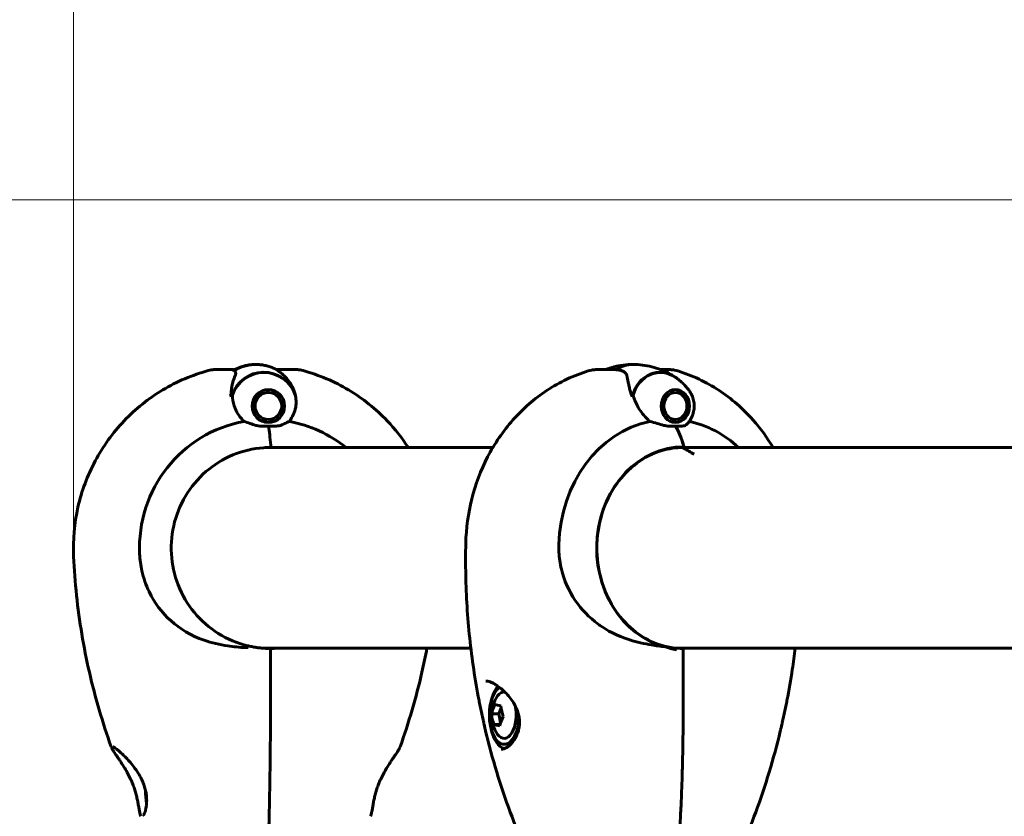
# Model space of a CAD drawing. Units: millimetres. Extents: x 7944 to 15408, y 3735 to 14415.
# Drawn here: x 10176 to 10472, y 9688 to 9927 of the extents above; entities that cross this region are included whole.
import ezdxf

# ---------------------------------------------------------------- set-up
doc = ezdxf.new("R2010")
doc.units = ezdxf.units.MM
doc.header["$LTSCALE"] = 60
doc.layers.add('Widoczne (ISO)', color=7, linetype='Continuous', lineweight=60)
doc.layers.add('Wymiar (ISO)', color=7, linetype='Continuous', lineweight=18, true_color=0x00803f)
doc.styles.add('Tekst etykiety (ISO)', font='tahoma.ttf')
doc.dimstyles.new('Domyślne (ISO)', dxfattribs={"dimscale": 60, "dimtxt": 3.5, "dimasz": 2.5, "dimexe": 3.175, "dimexo": 0, "dimgap": 0.762, "dimtad": 1, "dimtoh": 1, "dimdec": 0, "dimrnd": 1e-08, "dimzin": 0, "dimtxsty": 'Tekst etykiety (ISO)', "dimcen": 0.09, "dimdle": 10, "dimclrd": 256, "dimclre": 256, "dimclrt": 256, "dimadec": 0, "dimazin": 0, "dimtfac": 0.714286, "dimtdec": 0, "dimtmove": 0, "dimatfit": 3, "dimfxl": 0, "dimtolj": 1, "dimtzin": 0, "dimlwd": -1, "dimlwe": -1, "dimarcsym": 0})

# ---------------------------------------------------------------- blocks, each defined once
blk = doc.blocks.new('*D6')
at = {"layer": 'Defpoints', "color": 0, "transparency": 16777216}
for p in [(8212.48, 9873.18), (11205.62, 9873.18), (11205.62, 8663.99)]:
    blk.add_point(p, dxfattribs=at)
at = {"layer": 'Wymiar (ISO)', "transparency": 16777216}
for p, q in [((11205.62, 9873.18), (8021.98, 9873.18)), ((8212.48, 8813.99), (8212.48, 9723.18)), ((11205.62, 8663.99), (8021.98, 8663.99))]:
    blk.add_line(p, q, dxfattribs=at)
for points in [[(8187.48, 9723.18), (8237.48, 9723.18), (8212.48, 9873.18)], [(8187.48, 8813.99), (8237.48, 8813.99), (8212.48, 8663.99)]]:
    blk.add_solid(points, dxfattribs=at)
at = {"layer": 'Wymiar (ISO)', "transparency": 16777216, "insert": (7948.02, 9268.59), "char_height": 210, "attachment_point": 2, "rotation": 90, "style": 'Tekst etykiety (ISO)'}
blk.add_mtext('\\A1;1209', dxfattribs=at)
blk = doc.blocks.new('*D7')
at = {"layer": 'Defpoints', "color": 0, "transparency": 16777216}
for p in [(12281.29, 11747.5), (10192.55, 9766.03), (12281.29, 9766.03)]:
    blk.add_point(p, dxfattribs=at)
at = {"layer": 'Wymiar (ISO)', "transparency": 16777216}
for p, q in [((10192.55, 9766.03), (10192.55, 11938)), ((12281.29, 9766.03), (12281.29, 11938)), ((10342.55, 11747.5), (12131.29, 11747.5))]:
    blk.add_line(p, q, dxfattribs=at)
for points in [[(10342.55, 11772.5), (10342.55, 11722.5), (10192.55, 11747.5)], [(12131.29, 11772.5), (12131.29, 11722.5), (12281.29, 11747.5)]]:
    blk.add_solid(points, dxfattribs=at)
at = {"layer": 'Wymiar (ISO)', "transparency": 16777216, "insert": (11236.92, 12012.81), "char_height": 210, "attachment_point": 2, "style": 'Tekst etykiety (ISO)'}
blk.add_mtext('\\A1;2089', dxfattribs=at)

msp = doc.modelspace()

# ---------------------------------------------------------------- linework, layer by layer
at = {"layer": 'Widoczne (ISO)'}
for p, q in [((10239.7, 9822.24), (10235.68, 9822.24)), ((10241.41, 9822.24), (10239.7, 9822.24)), ((10253.45, 9822.24), (10254.85, 9822.24)), ((10254.85, 9822.24), (10258.88, 9822.24)), ((10354.1, 9822.24), (10350.6, 9822.24)), ((10355.59, 9822.24), (10354.1, 9822.24)), ((10368.97, 9822.24), (10370.79, 9822.24)), ((10247.64, 9814.75), (10247.78, 9814.75)), ((10247.71, 9814.81), (10247.78, 9814.75)), ((10248.57, 9815.34), (10248.5, 9815.43)), ((10249.11, 9815.76), (10249.47, 9815.76)), ((10249.41, 9815.88), (10249.47, 9815.76)), ((10250.43, 9815.98), (10250.39, 9816.13)), ((10250.43, 9815.99), (10251.42, 9815.99)), ((10251.41, 9816.16), (10251.42, 9815.99)), ((10252.38, 9815.8), (10252.41, 9815.96)), ((10253.35, 9815.55), (10253.29, 9815.4)), ((10254.1, 9814.82), (10254.18, 9814.96)), ((10372.12, 9815.88), (10372.08, 9815.92)), ((10372.33, 9816.01), (10372.97, 9816.01)), ((10372.9, 9816.14), (10372.97, 9816.01)), ((10373.82, 9815.93), (10373.76, 9816.1)), ((10374.62, 9815.81), (10374.65, 9815.65)), ((10375.4, 9815.17), (10375.4, 9815.32)), ((10376.08, 9814.64), (10376.06, 9814.52)), ((10246.35, 9812.17), (10246.29, 9812.18)), ((10246.57, 9813.12), (10246.65, 9813.12)), ((10246.58, 9813.15), (10246.65, 9813.12)), ((10247.13, 9813.99), (10247.06, 9814.04)), ((10254.88, 9814.19), (10254.77, 9814.09)), ((10255.27, 9813.23), (10255.4, 9813.31)), ((10255.73, 9812.32), (10255.59, 9812.29)), ((10376.58, 9813.73), (10376.62, 9813.82)), ((10377, 9812.89), (10376.95, 9812.83)), ((10377.15, 9811.86), (10377.21, 9811.89)), ((10246.2, 9811.18), (10246.26, 9811.18)), ((10246.38, 9810.18), (10246.31, 9810.17)), ((10246.31, 9810.18), (10246.38, 9810.18)), ((10246.63, 9809.21), (10246.69, 9809.24)), ((10255.32, 9809.35), (10255.45, 9809.28)), ((10255.75, 9810.27), (10255.61, 9810.3)), ((10255.7, 9811.3), (10255.85, 9811.3)), ((10376.73, 9808.88), (10376.69, 9808.96)), ((10377.02, 9809.88), (10377.07, 9809.83)), ((10377.23, 9810.85), (10377.17, 9810.86)), ((10247.1, 9808.38), (10247.2, 9808.38)), ((10247.2, 9808.38), (10247.13, 9808.34)), ((10247.79, 9807.58), (10247.87, 9807.65)), ((10248.45, 9807.07), (10248.67, 9807.07)), ((10248.67, 9807.07), (10248.6, 9806.97)), ((10249.52, 9806.55), (10249.58, 9806.68)), ((10249.74, 9806.48), (10250.55, 9806.48)), ((10250.55, 9806.48), (10250.51, 9806.32)), ((10251.53, 9806.32), (10251.53, 9806.49)), ((10252.5, 9806.71), (10252.52, 9806.55)), ((10253.45, 9806.98), (10253.39, 9807.13)), ((10254.18, 9807.73), (10254.27, 9807.6)), ((10254.95, 9808.38), (10254.83, 9808.48)), ((10372.29, 9806.47), (10372.33, 9806.54)), ((10372.33, 9806.46), (10373.19, 9806.46)), ((10373.19, 9806.46), (10373.11, 9806.3)), ((10373.99, 9806.42), (10374.04, 9806.59)), ((10374.85, 9806.93), (10374.83, 9806.77)), ((10375.58, 9807.31), (10375.58, 9807.45)), ((10376.2, 9808.14), (10376.23, 9808.02)), ((10318.55, 9798.74), (10250.02, 9798.74)), ((10543.98, 9798.74), (10374.25, 9798.74)), ((10250.06, 9738.44), (10311.96, 9738.44)), ((10374.25, 9738.44), (10538.64, 9738.44)), ((10375.81, 9737.89), (10375.81, 9728.2)), ((10321.05, 9720.63), (10320.34, 9718.76)), ((10318.21, 9718.76), (10320.34, 9718.76)), ((10320.34, 9718.76), (10320.91, 9716.17)), ((10318.91, 9715.58), (10320.75, 9715.58)), ((10322.85, 9709.6), (10321.99, 9709.6))]:
    msp.add_line(p, q, dxfattribs=at)
for centre, radius, start, end in [((10230.43, 9798.74), 1500, 90, 180), ((10251.28, 9737.89), 0.5, 359.9993, 89.0558), ((10375.31, 9737.89), 0.5, 0, 88.9151), ((10327.73, 9718.35), 9.67, 143.3018, 216.6982)]:
    msp.add_arc(centre, radius, start, end, dxfattribs=at)
for centre, major_axis, ratio, start_param, end_param in [((10247.28, 9811.24), (0, 12.5), 0.988297, 0, 0.549114), ((10247.28, 9811.24), (0, 12.5), 0.988297, 0, 0.494934), ((10360.7, 9811.24), (0, 12.5), 0.86014, 0, 0.505874), ((10360.7, 9811.24), (0, 12.5), 0.86014, 0, 0.494934), ((10249.72, 9811.24), (0, 10.17), 0.988297, 5.072096, 7.525892), ((10249.75, 9811.24), (0, 10.11), 0.988297, 5.044715, 7.521655), ((10368.86, 9811.24), (0, 10.17), 0.86014, 5.748668, 7.527966), ((10368.96, 9811.24), (0, 10.11), 0.86014, 5.74974, 7.521655), ((10249.75, 9768.59), (0, 46.93), 0.988297, 0.205079, 0.224375), ((10368.96, 9768.59), (0, 46.93), 0.86014, 0.205079, 0.224375), ((10372.32, 9812.59), (11.01, -9.56), 0.634647, 3.92236, 3.927359), ((10250.56, 9768.59), (0, 38.66), 0.988297, 0.177343, 1.617257), ((10250.56, 9768.59), (0, 38.66), 0.988297, 5.606826, 6.105842), ((10371.66, 9768.59), (0, 38.66), 0.86014, 0.177343, 1.544184), ((10371.66, 9768.59), (0, 38.66), 0.86014, 5.606826, 6.103527), ((10249.61, 9792.49), (0, 16), 0.152542, 5.165875, 5.630967), ((10249.61, 9792.49), (0, 16), 0.152542, 5.165875, 5.630967), ((10368.5, 9792.49), (0, 16), 0.510058, 5.13084, 5.630967), ((10368.5, 9792.49), (0, 16), 0.510058, 5.165875, 5.630967), ((10251.35, 9768.59), (0, 30.2), 0.988297, 6.225634, 6.276796), ((10251.74, 9799.29), (0, -0.5), 0.152542, 0, 2.024282), ((10251.74, 9799.29), (0, -0.5), 0.152542, 0, 2.024282), ((10375.95, 9768.59), (0, 30.41), 0.86014, 0, 2.925228), ((10374.33, 9768.59), (0, 30.2), 0.86014, 6.225634, 6.255867), ((10375.74, 9799.29), (0, -0.5), 0.510058, 0, 0.954432), ((10251.85, 9737.89), (0, 0.5), 0.988297, 0.016287, 0.603869), ((10251.35, 9768.59), (0, -30.2), 0.988297, 0.016287, 0.057551), ((10366.56, 9768.59), (0, -31.7), 0.86014, 0.310538, 0.314005), ((10374.33, 9768.59), (0, -30.2), 0.86014, 0.027319, 0.057551), ((10321.99, 9718.35), (0, 8.75), 0.510058, 0.311656, 4.643003), ((10322.85, 9718.35), (0, -10.25), 0.510058, 3.695928, 4.276911), ((10321.99, 9718.35), (0, 7), 0.510058, 6.23825, 6.883324), ((10326.5, 9720.15), (7.58, 5.2), 0.690093, 2.169871, 2.549108), ((10327.9, 9721.33), (-9.17, 0.55), 0.099598, 0.3486, 0.727837), ((10321.99, 9718.35), (0, -7), 0.510058, 5.683047, 8.278827), ((10329.13, 9719.54), (5.94, -7.01), 0.789691, 3.933569, 4.312806), ((10326.32, 9717.17), (-5.94, 7.01), 0.789691, 0.791977, 1.171214), ((10328.95, 9716.56), (-7.58, -5.2), 0.690093, 5.311464, 5.690701), ((10322.85, 9718.35), (0, -10.25), 0.510058, 5.147867, 6.109282), ((10327.55, 9715.37), (-9.17, 0.55), 0.099598, 0.3486, 0.727837), ((10322.85, 9718.35), (0, -8.75), 0.510058, 0, 0.38905), ((10215.65, 9698.59), (0, -10.25), 0.152542, 4.986087, 5.436964)]:
    msp.add_ellipse(centre, major_axis=major_axis, ratio=ratio, start_param=start_param, end_param=end_param, dxfattribs=at)
for centre, major_axis, ratio in [((10251.09, 9811.24), (0, -4.95), 0.988297), ((10251.09, 9811.24), (0, 4.05), 0.988297), ((10373.45, 9811.24), (0, -4.95), 0.86014), ((10373.45, 9811.24), (0, 4.05), 0.86014)]:
    msp.add_ellipse(centre, major_axis=major_axis, ratio=ratio, dxfattribs=at)
for points, knots in [([(10247.28, 9823.74), (10246.82, 9823.74), (10246.37, 9823.71), (10245.46, 9823.62), (10245.01, 9823.55), (10244.13, 9823.37), (10243.69, 9823.26), (10242.83, 9822.99), (10242.41, 9822.83), (10241.7, 9822.53), (10241.4, 9822.39), (10241.1, 9822.24)], [3.1415927, 3.1415927, 3.1415927, 3.1415927, 3.2414401, 3.2414401, 3.3412875, 3.3412875, 3.441135, 3.441135, 3.5409824, 3.5409824, 3.6153349, 3.6153349, 3.6153349, 3.6153349]), ([(10247.28, 9823.74), (10247.73, 9823.74), (10248.19, 9823.71), (10249.09, 9823.62), (10249.54, 9823.55), (10250.43, 9823.37), (10250.87, 9823.26), (10251.73, 9822.99), (10252.15, 9822.83), (10252.97, 9822.48), (10253.37, 9822.29), (10253.75, 9822.08)], [3.1415927, 3.1415927, 3.1415927, 3.1415927, 3.2414401, 3.2414401, 3.3412875, 3.3412875, 3.441135, 3.441135, 3.5409824, 3.5409824, 3.6408298, 3.6408298, 3.6408298, 3.6408298]), ([(10360.7, 9823.74), (10359.73, 9823.74), (10358.76, 9823.68), (10356.85, 9823.44), (10355.92, 9823.27), (10354.12, 9822.82), (10353.25, 9822.55), (10352.43, 9822.24), (10352.43, 9822.24), (10352.42, 9822.24)], [3.1415927, 3.1415927, 3.1415927, 3.1415927, 3.2466973, 3.2466973, 3.351802, 3.351802, 3.4569066, 3.4569066, 3.4573521, 3.4573521, 3.4573521, 3.4573521]), ([(10360.7, 9823.74), (10361.67, 9823.74), (10362.64, 9823.68), (10364.55, 9823.44), (10365.48, 9823.27), (10367.28, 9822.82), (10368.14, 9822.55), (10369.78, 9821.93), (10370.55, 9821.58), (10371.98, 9820.84), (10372.64, 9820.44), (10373.25, 9820.03)], [3.1415927, 3.1415927, 3.1415927, 3.1415927, 3.2466973, 3.2466973, 3.351802, 3.351802, 3.4569066, 3.4569066, 3.5620113, 3.5620113, 3.6671159, 3.6671159, 3.6671159, 3.6671159]), ([(10233.02, 9821.88), (10228.23, 9820.58), (10223.61, 9818.62), (10215.08, 9813.52), (10211.16, 9810.39), (10204.31, 9803.19), (10201.38, 9799.13), (10196.7, 9790.37), (10194.95, 9785.67), (10192.76, 9775.98), (10192.32, 9770.99), (10192.55, 9766.03)], [3.40373, 3.40373, 3.40373, 3.40373, 3.674754, 3.674754, 3.945778, 3.945778, 4.216802, 4.216802, 4.487826, 4.487826, 4.75885, 4.75885, 4.75885, 4.75885]), ([(10235.68, 9822.24), (10235.64, 9822.24), (10235.59, 9822.24), (10235.47, 9822.23), (10235.4, 9822.23), (10235.23, 9822.23), (10235.12, 9822.22), (10234.84, 9822.2), (10234.66, 9822.19), (10234.11, 9822.12), (10233.76, 9822.08), (10233.02, 9821.88)], [7.57007971, 7.57007971, 7.57007971, 7.57007971, 7.57806011, 7.57806011, 7.5860405, 7.5860405, 7.5940209, 7.5940209, 7.60200129, 7.60200129, 7.60998169, 7.60998169, 7.60998169, 7.60998169]), ([(10240.89, 9821.86), (10240.81, 9821.91), (10240.73, 9821.95), (10240.58, 9822.03), (10240.5, 9822.06), (10240.34, 9822.12), (10240.27, 9822.15), (10240.11, 9822.19), (10240.03, 9822.21), (10239.87, 9822.23), (10239.78, 9822.24), (10239.7, 9822.24)], [-1.2620829, -1.2620829, -1.2620829, -1.2620829, -1.1493558, -1.1493558, -1.0366287, -1.0366287, -0.9239015, -0.9239015, -0.8111744, -0.8111744, -0.6984473, -0.6984473, -0.6984473, -0.6984473]), ([(10240.96, 9819.96), (10241.02, 9820.11), (10241.08, 9820.25), (10241.18, 9820.51), (10241.22, 9820.64), (10241.27, 9820.89), (10241.29, 9821.01), (10241.28, 9821.27), (10241.26, 9821.41), (10241.12, 9821.68), (10241.01, 9821.79), (10240.89, 9821.86)], [0, 0, 0, 0, 0.0831461, 0.0831461, 0.1662923, 0.1662923, 0.2494384, 0.2494384, 0.3325845, 0.3325845, 0.4157306, 0.4157306, 0.4157306, 0.4157306]), ([(10255.8, 9820.38), (10255.39, 9820.76), (10255.01, 9821.08), (10254.38, 9821.59), (10254.16, 9821.76), (10254.06, 9821.85)], [0, 0, 0, 0, 0.2223532, 0.2223532, 0.4551306, 0.4551306, 0.4551306, 0.4551306]), ([(10258.88, 9822.24), (10258.92, 9822.24), (10258.97, 9822.24), (10259.09, 9822.23), (10259.16, 9822.23), (10259.33, 9822.23), (10259.44, 9822.22), (10259.72, 9822.2), (10259.9, 9822.19), (10260.45, 9822.12), (10260.8, 9822.08), (10261.53, 9821.88)], [7.57007971, 7.57007971, 7.57007971, 7.57007971, 7.57806011, 7.57806011, 7.5860405, 7.5860405, 7.5940209, 7.5940209, 7.60200129, 7.60200129, 7.60998169, 7.60998169, 7.60998169, 7.60998169]), ([(10261.53, 9821.88), (10266.33, 9820.58), (10270.95, 9818.62), (10279.48, 9813.52), (10283.4, 9810.39), (10289.18, 9804.31), (10291.31, 9801.61), (10293.17, 9798.74)], [3.4037303, 3.4037303, 3.4037303, 3.4037303, 3.6747543, 3.6747543, 3.9457783, 3.9457783, 4.1326208, 4.1326208, 4.1326208, 4.1326208]), ([(10347.23, 9821.78), (10342.84, 9820.45), (10338.67, 9818.47), (10331.06, 9813.48), (10327.62, 9810.47), (10321.63, 9803.7), (10319.07, 9799.94), (10314.93, 9791.94), (10313.34, 9787.7), (10311.14, 9778.97), (10310.54, 9774.48), (10310.44, 9769.98)], [3.397175, 3.397175, 3.397175, 3.397175, 3.654895, 3.654895, 3.912615, 3.912615, 4.170336, 4.170336, 4.428056, 4.428056, 4.685777, 4.685777, 4.685777, 4.685777]), ([(10350.6, 9822.24), (10350.51, 9822.24), (10350.41, 9822.23), (10350.19, 9822.23), (10350.08, 9822.23), (10349.81, 9822.22), (10349.67, 9822.21), (10349.3, 9822.18), (10349.08, 9822.16), (10348.44, 9822.07), (10348.05, 9822.03), (10347.23, 9821.78)], [7.5700797, 7.5700797, 7.5700797, 7.5700797, 7.6005659, 7.6005659, 7.6310521, 7.6310521, 7.6615383, 7.6615383, 7.6920245, 7.6920245, 7.7225107, 7.7225107, 7.7225107, 7.7225107]), ([(10357.14, 9821.93), (10356.93, 9821.97), (10356.73, 9822), (10356.32, 9822.07), (10356.12, 9822.1), (10355.71, 9822.15), (10355.51, 9822.17), (10355.11, 9822.2), (10354.91, 9822.21), (10354.5, 9822.23), (10354.3, 9822.24), (10354.1, 9822.24)], [-1.2620829, -1.2620829, -1.2620829, -1.2620829, -1.1493558, -1.1493558, -1.0366287, -1.0366287, -0.9239015, -0.9239015, -0.8111744, -0.8111744, -0.6984473, -0.6984473, -0.6984473, -0.6984473]), ([(10358.86, 9820.27), (10358.83, 9820.43), (10358.78, 9820.6), (10358.64, 9820.9), (10358.56, 9821.05), (10358.35, 9821.32), (10358.22, 9821.43), (10357.95, 9821.63), (10357.8, 9821.71), (10357.48, 9821.84), (10357.31, 9821.89), (10357.14, 9821.93)], [0, 0, 0, 0, 0.0831461, 0.0831461, 0.1662923, 0.1662923, 0.2494384, 0.2494384, 0.3325845, 0.3325845, 0.4157306, 0.4157306, 0.4157306, 0.4157306]), ([(10370.79, 9822.24), (10370.89, 9822.24), (10370.99, 9822.23), (10371.21, 9822.23), (10371.32, 9822.23), (10371.58, 9822.22), (10371.73, 9822.21), (10372.1, 9822.18), (10372.31, 9822.16), (10372.96, 9822.07), (10373.35, 9822.03), (10374.17, 9821.78)], [7.5700797, 7.5700797, 7.5700797, 7.5700797, 7.6005659, 7.6005659, 7.6310521, 7.6310521, 7.6615383, 7.6615383, 7.6920245, 7.6920245, 7.7225107, 7.7225107, 7.7225107, 7.7225107]), ([(10374.17, 9821.78), (10378.55, 9820.45), (10382.72, 9818.47), (10390.33, 9813.48), (10393.78, 9810.47), (10399.06, 9804.5), (10401.09, 9801.7), (10402.85, 9798.74)], [3.3971747, 3.3971747, 3.3971747, 3.3971747, 3.6548951, 3.6548951, 3.9126155, 3.9126155, 4.109481, 4.109481, 4.109481, 4.109481]), ([(10239.92, 9814.45), (10239.91, 9814.87), (10239.92, 9815.28), (10239.98, 9816.1), (10240.03, 9816.51), (10240.15, 9817.3), (10240.23, 9817.68), (10240.41, 9818.4), (10240.51, 9818.74), (10240.72, 9819.38), (10240.84, 9819.68), (10240.96, 9819.96)], [0.0141363, 0.0141363, 0.0141363, 0.0141363, 0.1751235, 0.1751235, 0.3502469, 0.3502469, 0.5253704, 0.5253704, 0.7004938, 0.7004938, 0.8756173, 0.8756173, 0.8756173, 0.8756173]), ([(10255.8, 9820.38), (10256.19, 9820.02), (10256.55, 9819.63), (10257.96, 9817.9), (10258.72, 9816.4), (10259.13, 9814.82)], [0.5724832, 0.5724832, 0.5724832, 0.5724832, 0.6422282, 0.6422282, 0.8608733, 0.8608733, 0.8608733, 0.8608733]), ([(10360.23, 9814.47), (10360.09, 9814.94), (10359.96, 9815.39), (10359.74, 9816.27), (10359.64, 9816.69), (10359.45, 9817.51), (10359.36, 9817.89), (10359.21, 9818.63), (10359.14, 9818.99), (10359, 9819.65), (10358.93, 9819.97), (10358.86, 9820.27)], [0, 0, 0, 0, 0.1751235, 0.1751235, 0.3502469, 0.3502469, 0.5253704, 0.5253704, 0.7004938, 0.7004938, 0.8756173, 0.8756173, 0.8756173, 0.8756173]), ([(10378, 9815.23), (10377.84, 9815.49), (10377.65, 9815.78), (10377.23, 9816.36), (10376.99, 9816.67), (10376.45, 9817.3), (10376.15, 9817.62), (10375.48, 9818.28), (10375.11, 9818.61), (10374.3, 9819.28), (10373.86, 9819.61), (10373.38, 9819.94)], [2.1875606, 2.1875606, 2.1875606, 2.1875606, 2.271678, 2.271678, 2.3557954, 2.3557954, 2.4399127, 2.4399127, 2.5240301, 2.5240301, 2.6081474, 2.6081474, 2.6081474, 2.6081474]), ([(10259.13, 9814.82), (10259.46, 9813.52), (10259.53, 9812.18), (10259.18, 9810.16), (10258.97, 9809.45), (10258.33, 9808.01), (10257.87, 9807.29), (10257.3, 9806.64)], [0, 0, 0, 0, 0.481827, 0.481827, 0.74882, 0.74882, 1.050013, 1.050013, 1.050013, 1.050013]), ([(10378, 9815.23), (10378.29, 9814.76), (10378.52, 9814.25), (10378.88, 9813.19), (10379, 9812.64), (10379.11, 9811.52), (10379.11, 9810.95), (10379, 9809.83), (10378.88, 9809.28), (10378.52, 9808.22), (10378.29, 9807.71), (10378, 9807.24)], [4.095625, 4.095625, 4.095625, 4.095625, 4.34233, 4.34233, 4.589036, 4.589036, 4.835742, 4.835742, 5.082448, 5.082448, 5.329153, 5.329153, 5.329153, 5.329153]), ([(10243.82, 9806.64), (10243.48, 9806.95), (10243.17, 9807.28), (10241.93, 9808.75), (10241.24, 9810.02), (10240.46, 9812.39), (10240.29, 9813.47), (10240.3, 9814.53)], [-2.553905, -2.553905, -2.553905, -2.553905, -2.410923, -2.410923, -1.933986, -1.933986, -1.54469, -1.54469, -1.54469, -1.54469]), ([(10365.79, 9806.64), (10365.43, 9806.95), (10365.08, 9807.28), (10363.64, 9808.75), (10362.72, 9810.02), (10361.45, 9812.39), (10361.02, 9813.47), (10360.74, 9814.53)], [-2.553905, -2.553905, -2.553905, -2.553905, -2.410923, -2.410923, -1.933986, -1.933986, -1.54469, -1.54469, -1.54469, -1.54469]), ([(10247.31, 9805.43), (10246.71, 9805.61), (10246.14, 9805.8), (10244.96, 9806.22), (10244.36, 9806.45), (10243.82, 9806.64)], [0, 0, 0, 0, 0.2028161, 0.2028161, 0.4461333, 0.4461333, 0.4461333, 0.4461333]), ([(10257.3, 9806.64), (10257.02, 9806.49), (10256.71, 9806.32), (10255.89, 9805.9), (10255.34, 9805.65), (10254.7, 9805.43)], [0.0001663, 0.0001663, 0.0001663, 0.0001663, 0.190884, 0.190884, 0.4484016, 0.4484016, 0.4484016, 0.4484016]), ([(10369.95, 9805.43), (10369.3, 9805.61), (10368.65, 9805.8), (10367.25, 9806.22), (10366.51, 9806.45), (10365.79, 9806.64)], [0, 0, 0, 0, 0.2027543, 0.2027543, 0.4461337, 0.4461337, 0.4461337, 0.4461337]), ([(10377.27, 9806.18), (10377.27, 9806.17), (10377.26, 9806.15), (10377.06, 9805.9), (10376.78, 9805.65), (10376.37, 9805.43)], [0.1780272, 0.1780272, 0.1780272, 0.1780272, 0.1909916, 0.1909916, 0.4486746, 0.4486746, 0.4486746, 0.4486746]), ([(10377.27, 9806.18), (10377.33, 9806.25), (10377.39, 9806.33), (10377.65, 9806.69), (10377.84, 9806.98), (10378, 9807.24)], [0.8487851, 0.8487851, 0.8487851, 0.8487851, 0.8699147, 0.8699147, 0.954032, 0.954032, 0.954032, 0.954032]), ([(10251.09, 9805.21), (10250.8, 9805.21), (10250.54, 9805.21), (10249.85, 9805.2), (10249.39, 9805.19), (10248.64, 9805.22), (10248.34, 9805.25), (10247.8, 9805.32), (10247.55, 9805.37), (10247.31, 9805.43)], [0, 0, 0, 0, 0.0892681, 0.0892681, 0.2434802, 0.2434802, 0.344433, 0.344433, 0.4329441, 0.4329441, 0.4329441, 0.4329441]), ([(10254.7, 9805.43), (10254.54, 9805.38), (10254.27, 9805.3), (10253.33, 9805.2), (10252.8, 9805.2), (10252.08, 9805.2), (10251.86, 9805.21), (10251.46, 9805.21), (10251.28, 9805.21), (10251.09, 9805.21)], [0, 0, 0, 0, 0.0649331, 0.0649331, 0.1383366, 0.1383366, 0.1704192, 0.1704192, 0.1962839, 0.1962839, 0.1962839, 0.1962839]), ([(10373.45, 9805.21), (10373.19, 9805.21), (10372.97, 9805.21), (10372.36, 9805.2), (10371.95, 9805.19), (10371.27, 9805.22), (10370.99, 9805.25), (10370.45, 9805.32), (10370.2, 9805.37), (10369.95, 9805.43)], [0, 0, 0, 0, 0.0892681, 0.0892681, 0.2434802, 0.2434802, 0.344433, 0.344433, 0.4329441, 0.4329441, 0.4329441, 0.4329441]), ([(10376.37, 9805.43), (10376.27, 9805.38), (10376.09, 9805.3), (10375.37, 9805.2), (10374.92, 9805.2), (10374.31, 9805.2), (10374.11, 9805.21), (10373.77, 9805.21), (10373.61, 9805.21), (10373.45, 9805.21)], [0, 0, 0, 0, 0.0649331, 0.0649331, 0.1383366, 0.1383366, 0.1704192, 0.1704192, 0.1962839, 0.1962839, 0.1962839, 0.1962839]), ([(10244.83, 9739.21), (10241.73, 9739.95), (10238.75, 9741.2), (10233.34, 9744.59), (10230.9, 9746.73), (10226.81, 9751.67), (10225.16, 9754.47), (10222.82, 9760.46), (10222.13, 9763.65), (10221.76, 9770.08), (10222.09, 9773.32), (10223.75, 9779.54), (10225.07, 9782.52), (10228.57, 9787.9), (10230.75, 9790.3), (10235.75, 9794.29), (10238.57, 9795.88), (10244.55, 9798.07), (10247.72, 9798.68), (10251.18, 9798.78), (10251.46, 9798.79), (10251.74, 9798.79)], [0.233671, 0.233671, 0.233671, 0.233671, 0.553784, 0.553784, 0.873839, 0.873839, 1.193815, 1.193815, 1.513724, 1.513724, 1.833602, 1.833602, 2.153495, 2.153495, 2.473444, 2.473444, 2.793471, 2.793471, 3.113567, 3.113567, 3.141593, 3.141593, 3.141593, 3.141593]), ([(10375.32, 9738.39), (10372.55, 9738.44), (10369.79, 9739.02), (10364.56, 9741.15), (10362.1, 9742.72), (10357.72, 9746.66), (10355.8, 9749.04), (10352.71, 9754.39), (10351.54, 9757.35), (10350.05, 9763.55), (10349.74, 9766.79), (10350, 9773.21), (10350.57, 9776.4), (10352.55, 9782.41), (10353.95, 9785.22), (10357.44, 9790.2), (10359.54, 9792.36), (10364.2, 9795.81), (10366.77, 9797.1), (10371.5, 9798.48), (10373.62, 9798.79), (10375.74, 9798.79)], [0.016287, 0.016287, 0.016287, 0.016287, 0.338175, 0.338175, 0.659382, 0.659382, 0.979425, 0.979425, 1.298667, 1.298667, 1.617558, 1.617558, 1.936375, 1.936375, 2.255333, 2.255333, 2.574755, 2.574755, 2.895118, 2.895118, 3.141593, 3.141593, 3.141593, 3.141593]), ([(10375.78, 9798.74), (10375.78, 9798.73), (10375.79, 9798.73), (10375.84, 9798.65), (10376.04, 9798.53), (10376.57, 9798.21), (10377.03, 9797.95), (10378.03, 9797.37), (10378.57, 9797.05), (10379.09, 9796.74)], [1.0771396, 1.0771396, 1.0771396, 1.0771396, 1.085539, 1.085539, 1.1943125, 1.1943125, 1.3982382, 1.3982382, 1.602164, 1.602164, 1.602164, 1.602164]), ([(10310.44, 9769.98), (10310.36, 9766.81), (10310.36, 9763.64), (10310.49, 9757.3), (10310.62, 9754.13), (10311.01, 9747.81), (10311.28, 9744.65), (10311.95, 9738.36), (10312.35, 9735.22), (10313.28, 9728.97), (10313.82, 9725.85), (10314.42, 9722.76)], [4.6857766, 4.6857766, 4.6857766, 4.6857766, 4.7354946, 4.7354946, 4.7852125, 4.7852125, 4.8349305, 4.8349305, 4.8846485, 4.8846485, 4.9343665, 4.9343665, 4.9343665, 4.9343665]), ([(10370.34, 9738.88), (10368.99, 9739.04), (10367.63, 9739.22), (10364.08, 9739.8), (10361.91, 9740.26), (10355.77, 9742.2), (10352.86, 9743.85), (10350.59, 9745.44), (10350.4, 9745.58), (10350.22, 9745.71), (10350.22, 9745.71), (10347.56, 9747.67), (10345.23, 9750.06), (10341.41, 9755.69), (10340.01, 9758.87), (10338.8, 9763.92), (10338.55, 9765.64), (10338.41, 9768.12), (10338.4, 9768.87), (10338.41, 9769.61)], [3.165772, 3.165772, 3.165772, 3.165772, 3.433769, 3.433769, 3.856976, 3.856976, 4.628332, 4.628332, 4.698321, 4.698321, 4.698352, 4.698352, 5.702351, 5.702351, 6.7381, 6.7381, 7.255804, 7.255804, 7.480061, 7.480061, 7.480061, 7.480061]), ([(10192.55, 9766.03), (10192.73, 9762.13), (10193.02, 9758.23), (10193.85, 9750.47), (10194.38, 9746.6), (10195.66, 9738.89), (10196.42, 9735.06), (10198.16, 9727.45), (10199.15, 9723.67), (10201.35, 9716.18), (10202.56, 9712.47), (10203.87, 9708.8)], [4.7588501, 4.7588501, 4.7588501, 4.7588501, 4.8193007, 4.8193007, 4.8797513, 4.8797513, 4.9402019, 4.9402019, 5.0006525, 5.0006525, 5.0611031, 5.0611031, 5.0611031, 5.0611031]), ([(10244.23, 9738.63), (10242.42, 9738.74), (10240.64, 9738.9), (10236.45, 9739.51), (10234.1, 9740.05), (10227.8, 9742.26), (10224.51, 9744.27), (10219.06, 9749.13), (10216.82, 9752.12), (10214.27, 9757.46), (10213.55, 9759.54), (10212.7, 9763.36), (10212.47, 9765.07), (10212.39, 9766.79)], [0.777743, 0.777743, 0.777743, 0.777743, 1.335665, 1.335665, 2.108644, 2.108644, 3.44936, 3.44936, 4.840595, 4.840595, 5.656639, 5.656639, 6.296646, 6.296646, 6.296646, 6.296646]), ([(10244.23, 9738.63), (10244.29, 9738.63), (10244.34, 9738.63), (10244.47, 9738.63), (10244.58, 9738.63), (10244.68, 9738.65), (10244.71, 9738.66), (10244.73, 9738.67), (10244.74, 9738.67), (10244.75, 9738.69), (10244.76, 9738.69), (10244.76, 9738.7), (10244.76, 9738.7), (10244.76, 9738.7)], [-1.6906336, -1.6906336, -1.6906336, -1.6906336, -1.6582329, -1.6582329, -1.605027, -1.605027, -1.5884406, -1.5884406, -1.5808181, -1.5808181, -1.575983, -1.575983, -1.5733952, -1.5733952, -1.5733952, -1.5733952]), ([(10244.83, 9739.21), (10244.83, 9739.21), (10244.83, 9739.2), (10244.84, 9739.19), (10244.84, 9739.18), (10244.84, 9739.13), (10244.84, 9739.1), (10244.82, 9739), (10244.82, 9738.95), (10244.79, 9738.83), (10244.78, 9738.77), (10244.76, 9738.7)], [-0.07903667, -0.07903667, -0.07903667, -0.07903667, -0.06954425, -0.06954425, -0.05858192, -0.05858192, -0.03904164, -0.03904164, -0.01951737, -0.01951737, 0, 0, 0, 0]), ([(10244.83, 9739.21), (10245.25, 9739.1), (10245.68, 9739.01), (10246.54, 9738.85), (10246.97, 9738.77), (10247.84, 9738.65), (10248.27, 9738.59), (10249.14, 9738.5), (10249.57, 9738.47), (10250.43, 9738.41), (10250.86, 9738.4), (10251.29, 9738.39)], [-1.7547172, -1.7547172, -1.7547172, -1.7547172, -1.6220179, -1.6220179, -1.4893168, -1.4893168, -1.3566157, -1.3566157, -1.2239146, -1.2239146, -1.0912135, -1.0912135, -1.0912135, -1.0912135]), ([(10251.78, 9737.89), (10251.78, 9733.89), (10251.78, 9729.87), (10251.76, 9721.83), (10251.74, 9717.81), (10251.7, 9711.79), (10251.68, 9709.78), (10251.64, 9705.77), (10251.62, 9703.77), (10251.56, 9699.77), (10251.53, 9697.77), (10251.46, 9693.79), (10251.42, 9691.81), (10251.33, 9687.85), (10251.28, 9685.87), (10251.17, 9681.93), (10251.11, 9679.97), (10251.04, 9678.02)], [-6.00519, -6.00519, -6.00519, -6.00519, -4.804152, -4.804152, -3.603114, -3.603114, -3.002595, -3.002595, -2.402076, -2.402076, -1.801557, -1.801557, -1.201038, -1.201038, -0.600519, -0.600519, 0, 0, 0, 0]), ([(10298.77, 9738.44), (10298.31, 9736.03), (10297.81, 9733.64), (10296.39, 9727.45), (10295.41, 9723.67), (10293.21, 9716.18), (10292, 9712.47), (10290.68, 9708.8)], [4.9023424, 4.9023424, 4.9023424, 4.9023424, 4.9402019, 4.9402019, 5.0006525, 5.0006525, 5.0611031, 5.0611031, 5.0611031, 5.0611031]), ([(10370.34, 9738.88), (10371.36, 9738.55), (10372.47, 9738.24), (10373.64, 9738.01), (10373.65, 9738.01), (10373.66, 9738.01)], [4.6228232, 4.6228232, 4.6228232, 4.6228232, 5.1478427, 5.1478427, 5.152859, 5.152859, 5.152859, 5.152859]), ([(10409.44, 9738.44), (10409.18, 9736.32), (10408.9, 9734.2), (10408.11, 9728.97), (10407.58, 9725.85), (10406.98, 9722.76)], [4.85111515, 4.85111515, 4.85111515, 4.85111515, 4.88464849, 4.88464849, 4.93436647, 4.93436647, 4.93436647, 4.93436647]), ([(10316.48, 9728.6), (10316.66, 9728.6), (10316.86, 9728.58), (10317.31, 9728.49), (10317.55, 9728.42), (10318.07, 9728.23), (10318.35, 9728.1), (10318.97, 9727.79), (10319.3, 9727.6), (10320, 9727.14), (10320.38, 9726.88), (10321.17, 9726.25), (10321.59, 9725.89), (10322.43, 9725.08), (10322.87, 9724.62), (10323.7, 9723.64), (10324.1, 9723.1), (10324.83, 9722.01), (10325.15, 9721.45), (10325.68, 9720.34), (10325.9, 9719.81), (10326.24, 9718.76), (10326.36, 9718.25), (10326.52, 9717.28), (10326.57, 9716.81), (10326.59, 9715.88), (10326.56, 9715.43), (10326.45, 9714.53), (10326.37, 9714.09), (10326.13, 9713.22), (10325.98, 9712.79), (10325.62, 9711.96), (10325.41, 9711.55), (10324.95, 9710.79), (10324.69, 9710.43), (10324.15, 9709.79), (10323.87, 9709.49), (10323.3, 9709), (10323.01, 9708.79), (10322.45, 9708.46), (10322.18, 9708.33), (10321.62, 9708.15), (10321.33, 9708.1), (10321.06, 9708.1)], [-4.974627, -4.974627, -4.974627, -4.974627, -4.850629, -4.850629, -4.7275, -4.7275, -4.596674, -4.596674, -4.454431, -4.454431, -4.29705, -4.29705, -4.121221, -4.121221, -3.930086, -3.930086, -3.730211, -3.730211, -3.539568, -3.539568, -3.366082, -3.366082, -3.210481, -3.210481, -3.065608, -3.065608, -2.923807, -2.923807, -2.780631, -2.780631, -2.63017, -2.63017, -2.472802, -2.472802, -2.309979, -2.309979, -2.145084, -2.145084, -1.983643, -1.983643, -1.823974, -1.823974, -1.642308, -1.642308, -1.642308, -1.642308]), ([(10375.81, 9728.2), (10375.81, 9724.18), (10375.8, 9720.14), (10375.73, 9712.06), (10375.68, 9708.01), (10375.53, 9701.95), (10375.48, 9699.94), (10375.34, 9695.9), (10375.26, 9693.89), (10375.08, 9689.87), (10374.97, 9687.86), (10374.73, 9683.85), (10374.6, 9681.86), (10374.29, 9677.87), (10374.12, 9675.88), (10373.75, 9671.92), (10373.54, 9669.95), (10373.32, 9667.98)], [-6.03653, -6.03653, -6.03653, -6.03653, -4.829224, -4.829224, -3.621918, -3.621918, -3.018265, -3.018265, -2.414612, -2.414612, -1.810959, -1.810959, -1.207306, -1.207306, -0.603653, -0.603653, 0, 0, 0, 0]), ([(10316.41, 9713.55), (10316.34, 9713.85), (10316.27, 9714.15), (10316.13, 9714.76), (10316.07, 9715.08), (10315.93, 9715.71), (10315.86, 9716.03), (10315.72, 9716.67), (10315.65, 9717), (10315.44, 9717.96), (10315.31, 9718.59), (10315.03, 9719.84), (10314.9, 9720.45), (10314.64, 9721.64), (10314.52, 9722.21), (10314.42, 9722.76)], [-0.4899543, -0.4899543, -0.4899543, -0.4899543, -0.3958542, -0.3958542, -0.3017542, -0.3017542, -0.2076541, -0.2076541, -0.1135541, -0.1135541, 0.074646, 0.074646, 0.2628461, 0.2628461, 0.4510462, 0.4510462, 0.4510462, 0.4510462]), ([(10404.98, 9713.55), (10405.05, 9713.85), (10405.12, 9714.15), (10405.26, 9714.76), (10405.33, 9715.08), (10405.47, 9715.71), (10405.54, 9716.03), (10405.67, 9716.67), (10405.74, 9717), (10405.95, 9717.96), (10406.09, 9718.59), (10406.36, 9719.84), (10406.5, 9720.45), (10406.75, 9721.64), (10406.87, 9722.21), (10406.98, 9722.76)], [-0.4899543, -0.4899543, -0.4899543, -0.4899543, -0.3958542, -0.3958542, -0.3017542, -0.3017542, -0.2076541, -0.2076541, -0.1135541, -0.1135541, 0.074646, 0.074646, 0.2628461, 0.2628461, 0.4510462, 0.4510462, 0.4510462, 0.4510462]), ([(10316.41, 9713.55), (10317.4, 9709.41), (10318.52, 9705.31), (10320.97, 9697.19), (10322.32, 9693.18), (10325.25, 9685.27), (10326.83, 9681.36), (10330.21, 9673.67), (10332.02, 9669.89), (10335.85, 9662.47), (10337.87, 9658.83), (10340, 9655.27)], [4.9839191, 4.9839191, 4.9839191, 4.9839191, 5.051112, 5.051112, 5.118305, 5.118305, 5.1854979, 5.1854979, 5.2526909, 5.2526909, 5.3198838, 5.3198838, 5.3198838, 5.3198838]), ([(10404.98, 9713.55), (10403.99, 9709.41), (10402.88, 9705.31), (10400.42, 9697.19), (10399.07, 9693.18), (10396.15, 9685.27), (10394.57, 9681.36), (10391.18, 9673.67), (10389.38, 9669.89), (10385.55, 9662.47), (10383.52, 9658.83), (10381.39, 9655.27)], [4.9839191, 4.9839191, 4.9839191, 4.9839191, 5.051112, 5.051112, 5.118305, 5.118305, 5.1854979, 5.1854979, 5.2526909, 5.2526909, 5.3198838, 5.3198838, 5.3198838, 5.3198838]), ([(10212.76, 9687.95), (10212.7, 9688.07), (10212.65, 9688.21), (10212.55, 9688.51), (10212.51, 9688.67), (10212.4, 9689.15), (10212.33, 9689.51), (10212.19, 9690.28), (10212.13, 9690.68), (10211.98, 9691.52), (10211.91, 9691.97), (10211.73, 9692.87), (10211.63, 9693.32), (10211.42, 9694.24), (10211.3, 9694.7), (10211.03, 9695.64), (10210.88, 9696.1), (10210.55, 9697.05), (10210.37, 9697.53), (10209.96, 9698.51), (10209.73, 9699.02), (10209.22, 9700.06), (10208.94, 9700.6), (10208.32, 9701.72), (10207.98, 9702.29), (10207.28, 9703.44), (10206.9, 9704.02), (10206.35, 9704.84), (10206.17, 9705.11), (10205.83, 9705.62), (10205.67, 9705.86), (10205.21, 9706.54), (10204.94, 9706.95), (10204.5, 9707.62), (10204.33, 9707.9), (10204.05, 9708.38), (10203.95, 9708.59), (10203.87, 9708.8)], [-1.414147, -1.414147, -1.414147, -1.414147, -1.303782, -1.303782, -1.198677, -1.198677, -1.009515, -1.009515, -0.836964, -0.836964, -0.674129, -0.674129, -0.520944, -0.520944, -0.37347, -0.37347, -0.228808, -0.228808, -0.078692, -0.078692, 0.083314, 0.083314, 0.264657, 0.264657, 0.470414, 0.470414, 0.699453, 0.699453, 0.814844, 0.814844, 0.926692, 0.926692, 1.139813, 1.139813, 1.311747, 1.311747, 1.48368, 1.48368, 1.48368, 1.48368]), ([(10204.4, 9708.84), (10204.4, 9708.84), (10204.4, 9708.84), (10204.44, 9708.82), (10204.54, 9708.78), (10204.74, 9708.67), (10204.86, 9708.59), (10205.14, 9708.4), (10205.31, 9708.27), (10205.72, 9707.95), (10205.96, 9707.76), (10206.5, 9707.29), (10206.81, 9707.01), (10207.5, 9706.36), (10207.88, 9705.98), (10208.72, 9705.11), (10209.16, 9704.62), (10210.08, 9703.54), (10210.55, 9702.94), (10211.43, 9701.73), (10211.84, 9701.11), (10212.56, 9699.89), (10212.87, 9699.3), (10213.39, 9698.17), (10213.6, 9697.64), (10213.94, 9696.63), (10214.08, 9696.14), (10214.29, 9695.2), (10214.36, 9694.75), (10214.47, 9693.87), (10214.5, 9693.44), (10214.52, 9692.6), (10214.51, 9692.19), (10214.45, 9691.41), (10214.41, 9691.04), (10214.29, 9690.34), (10214.22, 9690.02), (10214.06, 9689.44), (10213.97, 9689.2), (10213.81, 9688.79), (10213.73, 9688.64), (10213.59, 9688.42), (10213.54, 9688.36), (10213.5, 9688.32), (10213.49, 9688.32), (10213.49, 9688.32)], [-5.058458, -5.058458, -5.058458, -5.058458, -5.029089, -5.029089, -4.908279, -4.908279, -4.807905, -4.807905, -4.687176, -4.687176, -4.547489, -4.547489, -4.384569, -4.384569, -4.196267, -4.196267, -3.981782, -3.981782, -3.752339, -3.752339, -3.531288, -3.531288, -3.336153, -3.336153, -3.167349, -3.167349, -3.014473, -3.014473, -2.87001, -2.87001, -2.72516, -2.72516, -2.577545, -2.577545, -2.424051, -2.424051, -2.265828, -2.265828, -2.108511, -2.108511, -1.95771, -1.95771, -1.828182, -1.828182, -1.775744, -1.775744, -1.775744, -1.775744]), ([(10281.79, 9687.95), (10281.86, 9688.07), (10281.91, 9688.21), (10282, 9688.51), (10282.05, 9688.67), (10282.16, 9689.15), (10282.23, 9689.51), (10282.37, 9690.28), (10282.43, 9690.68), (10282.57, 9691.52), (10282.65, 9691.97), (10282.83, 9692.87), (10282.92, 9693.32), (10283.14, 9694.24), (10283.26, 9694.7), (10283.53, 9695.64), (10283.68, 9696.1), (10284.01, 9697.05), (10284.19, 9697.53), (10284.6, 9698.51), (10284.83, 9699.02), (10285.33, 9700.06), (10285.62, 9700.6), (10286.24, 9701.72), (10286.57, 9702.29), (10287.28, 9703.44), (10287.66, 9704.02), (10288.2, 9704.84), (10288.38, 9705.11), (10288.73, 9705.62), (10288.89, 9705.86), (10289.35, 9706.54), (10289.62, 9706.95), (10290.06, 9707.62), (10290.23, 9707.9), (10290.5, 9708.38), (10290.61, 9708.59), (10290.68, 9708.8)], [-1.414147, -1.414147, -1.414147, -1.414147, -1.303782, -1.303782, -1.198677, -1.198677, -1.009515, -1.009515, -0.836964, -0.836964, -0.674129, -0.674129, -0.520944, -0.520944, -0.37347, -0.37347, -0.228808, -0.228808, -0.078692, -0.078692, 0.083314, 0.083314, 0.264657, 0.264657, 0.470414, 0.470414, 0.699453, 0.699453, 0.814844, 0.814844, 0.926692, 0.926692, 1.139813, 1.139813, 1.311747, 1.311747, 1.48368, 1.48368, 1.48368, 1.48368])]:
    msp.add_open_spline(points, degree=3, knots=knots, dxfattribs=at)
msp.add_open_spline([(10253.75, 9822.08), (10253.86, 9822.02), (10253.96, 9821.94), (10254.06, 9821.85)], degree=3, dxfattribs=at)
for points in [[(10247.78, 9814.75), (10247.46, 9814.37), (10247.13, 9813.99)], [(10249.47, 9815.76), (10249.03, 9815.55), (10248.57, 9815.34)], [(10251.42, 9815.99), (10250.93, 9815.99), (10250.43, 9815.98)], [(10253.29, 9815.4), (10252.85, 9815.6), (10252.38, 9815.8)], [(10254.77, 9814.09), (10254.44, 9814.46), (10254.1, 9814.82)], [(10372.97, 9816.01), (10372.57, 9815.94), (10372.12, 9815.88)], [(10374.65, 9815.65), (10374.26, 9815.79), (10373.82, 9815.93)], [(10376.06, 9814.52), (10375.76, 9814.85), (10375.4, 9815.17)], [(10246.65, 9813.12), (10246.51, 9812.65), (10246.35, 9812.17)], [(10255.59, 9812.29), (10255.44, 9812.76), (10255.27, 9813.23)], [(10376.95, 9812.83), (10376.79, 9813.28), (10376.58, 9813.73)], [(10377.17, 9810.86), (10377.19, 9811.36), (10377.15, 9811.86)], [(10246.26, 9811.18), (10246.33, 9810.68), (10246.38, 9810.18)], [(10246.69, 9809.24), (10246.95, 9808.81), (10247.2, 9808.38)], [(10254.83, 9808.48), (10255.08, 9808.91), (10255.32, 9809.35)], [(10255.61, 9810.3), (10255.66, 9810.8), (10255.7, 9811.3)], [(10376.69, 9808.96), (10376.88, 9809.42), (10377.02, 9809.88)], [(10247.87, 9807.65), (10248.28, 9807.36), (10248.67, 9807.07)], [(10249.58, 9806.68), (10250.07, 9806.58), (10250.55, 9806.48)], [(10251.53, 9806.49), (10252.02, 9806.6), (10252.5, 9806.71)], [(10253.39, 9807.13), (10253.8, 9807.43), (10254.18, 9807.73)], [(10372.33, 9806.54), (10372.79, 9806.5), (10373.19, 9806.46)], [(10374.04, 9806.59), (10374.47, 9806.76), (10374.85, 9806.93)], [(10375.58, 9807.45), (10375.92, 9807.79), (10376.2, 9808.14)]]:
    msp.add_rational_spline(points, [1.02873711052, 1.03442078422, 1.02873711052], degree=2, dxfattribs=at)

# ---------------------------------------------------------------- dimensions: what is measured, and where the dimension line sits
at = {"layer": 'Wymiar (ISO)'}
for base, p1, p2, angle, picture, middle in [((12281.29, 11747.5), (10192.55, 9766.03), (12281.29, 9766.03), 180, '*D7', (11236.92, 11747.5)), ((8212.48, 9873.18), (11205.62, 8663.99), (11205.62, 9873.18), 90, '*D6', (8212.48, 9268.59))]:
    dim = msp.add_linear_dim(base=base, p1=p1, p2=p2, angle=angle, dimstyle='Domyślne (ISO)', override={"dimtoh": 0, "dimdec": 0, "dimtp": 0, "dimtm": 0, "dimtdec": 0, "dimtofl": 0, "dimatfit": 1}, dxfattribs=at)
    dim.commit()
    dim.dimension.update_dxf_attribs({"geometry": picture, "text_midpoint": middle, "dimtype": 160})

doc.saveas('drawing.dxf')
